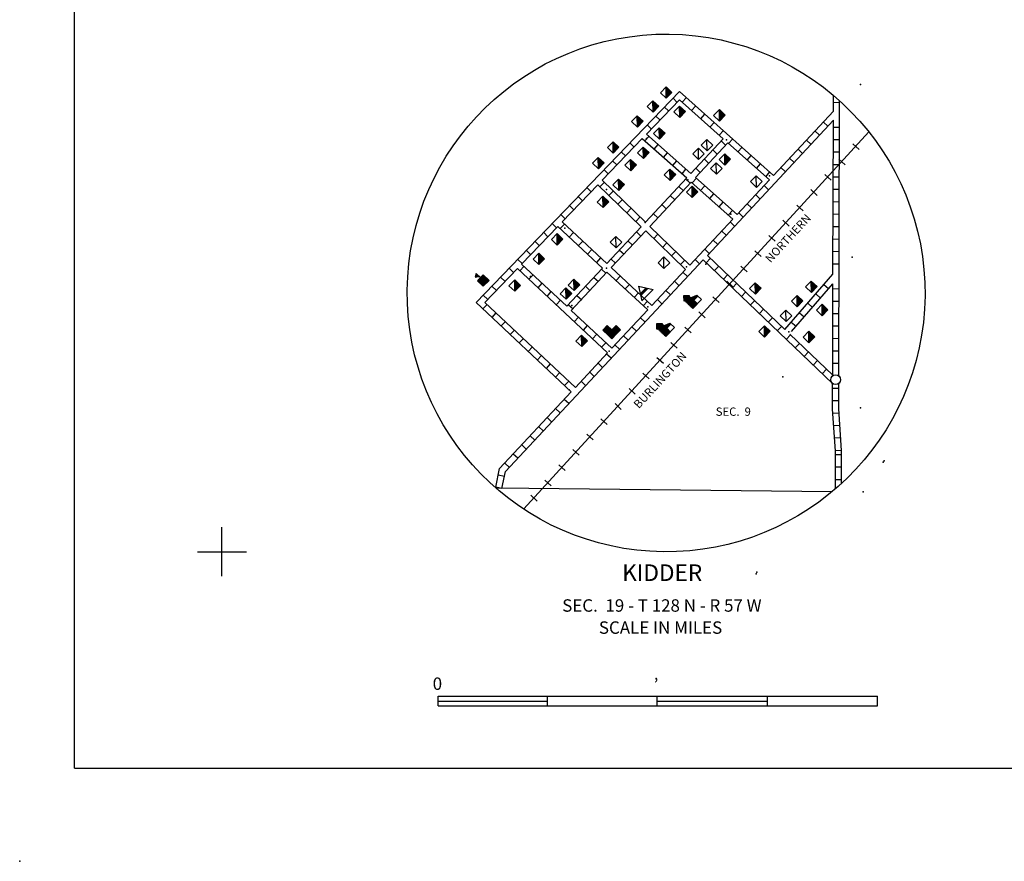
# Model space of a CAD drawing. Extents: x 1799347 to 2183142, y 16517164 to 16895458.
# Drawn here: x 1886985 to 1934504, y 16517165 to 16557794 of the extents above; entities that cross this region are included whole.
import ezdxf
from ezdxf.enums import TextEntityAlignment as Align

# ---------------------------------------------------------------- set-up
doc = ezdxf.new("R2010")
doc.units = 0
doc.header["$MEASUREMENT"] = 0
for name, color, linetype in [('L1', 7, 'CONTINUOUS'), ('L23', 7, 'CONTINUOUS'), ('L26', 7, 'CONTINUOUS'), ('L31', 7, 'CONTINUOUS'), ('L32', 7, 'CONTINUOUS'), ('L34', 7, 'CONTINUOUS')]:
    doc.layers.add(name, color=color, linetype=linetype)
doc.styles.add('STYLE-FONT001', font='font001.shx')
doc.styles.add('STYLE-FONT002', font='font002.shx')
doc.styles.add('STYLE-FONT023', font='font023.shx')

# ---------------------------------------------------------------- blocks, each defined once
blk = doc.blocks.new('CROSS')
at = {"layer": 'L1', "color": 7, "linetype": 'CONTINUOUS'}
for p, q in [((0, -1167), (0, 1193)), ((-1177, 5), (1183, 5))]:
    blk.add_line(p, q, dxfattribs=at)
blk = doc.blocks.new('TWN_10')
at = {"layer": 'L31', "color": 7, "linetype": 'CONTINUOUS'}
blk.add_circle((-21, -3), 236, dxfattribs=at)
blk = doc.blocks.new('DWELL')
at = {"layer": 'L34', "color": 7, "linetype": 'CONTINUOUS'}
for p, q in [((-202, -194), (191, 190)), ((-165, -195), (186, 157)), ((-135, -203), (193, 127)), ((-97, -196), (188, 86)), ((-60, -197), (188, 48)), ((-23, -197), (191, 22)), ((11, -202), (190, -15)), ((52, -192), (189, -60)), ((82, -200), (196, -90)), ((115, -204), (188, -120)), ((145, -197), (187, -157))]:
    blk.add_line(p, q, dxfattribs=at)
at = {"layer": 'L34', "color": 7, "linetype": 'CONTINUOUS', "flags": 128}
blk.add_lwpolyline([(-202, -194), (-205, 191), (191, 190), (190, -198), (-202, -194)], close=True, dxfattribs=at)
blk = doc.blocks.new('SCL')
at = {"layer": 'L34', "color": 7, "linetype": 'CONTINUOUS'}
for p, q in [((6, 679), (-152, 586)), ((-152, 586), (6, 482)), ((6, 642), (-127, 559)), ((5, 620), (-105, 551)), ((12, 590), (-79, 539)), ((4, 560), (-53, 520)), ((11, 530), (-27, 508)), ((3, 500), (-9, 489)), ((8, 388), (6, 679)), ((-201, 27), (157, 385)), ((-200, 64), (120, 386)), ((-199, 131), (53, 387)), ((-198, 168), (15, 388)), ((-198, 0), (195, 384)), ((-197, 206), (-18, 392)), ((-197, 250), (-52, 389)), ((-196, 273), (-89, 390)), ((-196, 105), (90, 387)), ((-195, 310), (-126, 391)), ((-195, 348), (-153, 388)), ((-161, 0), (201, 354)), ((-131, -9), (193, 325)), ((-90, -6), (196, 284)), ((-56, -3), (199, 250)), ((-23, -7), (199, 213)), ((7, 0), (202, 186)), ((60, -1), (193, 142)), ((86, -5), (196, 108)), ((116, -6), (203, 78)), ((149, -3), (199, 44))]:
    blk.add_line(p, q, dxfattribs=at)
at = {"layer": 'L34', "color": 7, "linetype": 'CONTINUOUS', "flags": 128}
blk.add_lwpolyline([(-198, 0), (-201, 385), (195, 384), (198, -8), (-198, 0)], close=True, dxfattribs=at)
blk = doc.blocks.new('DWELL_1')
at = {"layer": 'L34', "color": 7, "linetype": 'CONTINUOUS'}
for p, q in [((-202, -194), (187, 194)), ((-168, -198), (186, 157)), ((-142, -202), (193, 127)), ((-97, -196), (188, 86)), ((-64, -200), (184, 52)), ((-27, -201), (191, 22)), ((7, -198), (190, -15)), ((48, -195), (189, -60)), ((78, -203), (192, -94)), ((115, -204), (188, -120)), ((145, -197), (187, -157))]:
    blk.add_line(p, q, dxfattribs=at)
at = {"layer": 'L34', "color": 7, "linetype": 'CONTINUOUS', "flags": 128}
blk.add_lwpolyline([(-202, -194), (-209, 195), (187, 194), (190, -198), (-202, -194)], close=True, dxfattribs=at)
blk = doc.blocks.new('DWELL_2')
at = {"layer": 'L34', "color": 7, "linetype": 'CONTINUOUS'}
for p, q in [((-206, -197), (187, 187)), ((-168, -198), (186, 149)), ((-139, -206), (189, 123)), ((-98, -203), (185, 82)), ((-64, -200), (184, 45)), ((-27, -201), (191, 15)), ((7, -206), (186, -19)), ((52, -199), (189, -67)), ((78, -203), (192, -94)), ((115, -204), (188, -127)), ((142, -201), (183, -161))]:
    blk.add_line(p, q, dxfattribs=at)
at = {"layer": 'L34', "color": 7, "linetype": 'CONTINUOUS', "flags": 128}
blk.add_lwpolyline([(-206, -197), (-205, 191), (187, 187), (194, -202), (-206, -197)], close=True, dxfattribs=at)
blk = doc.blocks.new('DWELL_3')
at = {"layer": 'L34', "color": 7, "linetype": 'CONTINUOUS'}
for p, q in [((-206, -197), (187, 187)), ((-168, -198), (186, 149)), ((-139, -206), (189, 123)), ((-98, -203), (185, 82)), ((-64, -200), (184, 45)), ((-27, -201), (191, 15)), ((7, -206), (186, -19)), ((52, -199), (189, -67)), ((78, -203), (192, -94)), ((115, -204), (188, -127)), ((142, -201), (183, -161))]:
    blk.add_line(p, q, dxfattribs=at)
at = {"layer": 'L34', "color": 7, "linetype": 'CONTINUOUS', "flags": 128}
blk.add_lwpolyline([(-206, -197), (-209, 187), (187, 187), (194, -202), (-206, -197)], close=True, dxfattribs=at)
blk = doc.blocks.new('DWELL_4')
at = {"layer": 'L34', "color": 7, "linetype": 'CONTINUOUS'}
for p, q in [((-206, -197), (187, 187)), ((-168, -198), (182, 153)), ((-139, -206), (189, 123)), ((-101, -200), (185, 82)), ((-64, -200), (184, 45)), ((-26, -201), (187, 19)), ((7, -206), (186, -19)), ((48, -195), (185, -64)), ((78, -203), (192, -94)), ((115, -204), (184, -123)), ((142, -201), (183, -161))]:
    blk.add_line(p, q, dxfattribs=at)
at = {"layer": 'L34', "color": 7, "linetype": 'CONTINUOUS', "flags": 128}
blk.add_lwpolyline([(-206, -197), (-209, 187), (187, 187), (190, -198), (-206, -197)], close=True, dxfattribs=at)
blk = doc.blocks.new('DWELL_5')
at = {"layer": 'L34', "color": 7, "linetype": 'CONTINUOUS'}
for p, q in [((-206, -197), (183, 190)), ((-172, -194), (186, 157)), ((-142, -202), (186, 127)), ((-101, -200), (181, 86)), ((-67, -197), (180, 49)), ((-30, -197), (187, 19)), ((7, -198), (183, -15)), ((48, -195), (185, -64)), ((74, -199), (189, -90)), ((112, -200), (184, -123)), ((138, -197), (184, -153))]:
    blk.add_line(p, q, dxfattribs=at)
at = {"layer": 'L34', "color": 7, "linetype": 'CONTINUOUS', "flags": 128}
blk.add_lwpolyline([(-206, -197), (-209, 195), (183, 190), (190, -198), (-206, -197)], close=True, dxfattribs=at)
blk = doc.blocks.new('DWELL_6')
at = {"layer": 'L34', "color": 7, "linetype": 'CONTINUOUS'}
for p, q in [((-206, -197), (187, 187)), ((-168, -198), (186, 157)), ((-139, -206), (189, 123)), ((-98, -203), (185, 82)), ((-64, -200), (184, 45)), ((-27, -201), (187, 19)), ((7, -206), (186, -19)), ((48, -195), (185, -64)), ((78, -203), (192, -94)), ((115, -204), (184, -123)), ((142, -201), (183, -161))]:
    blk.add_line(p, q, dxfattribs=at)
at = {"layer": 'L34', "color": 7, "linetype": 'CONTINUOUS', "flags": 128}
blk.add_lwpolyline([(-206, -197), (-205, 191), (187, 187), (190, -198), (-206, -197)], close=True, dxfattribs=at)
blk = doc.blocks.new('DWELL_7')
at = {"layer": 'L34', "color": 7, "linetype": 'CONTINUOUS'}
for p, q in [((-206, -197), (183, 190)), ((-168, -198), (186, 157)), ((-139, -206), (189, 123)), ((-101, -200), (185, 82)), ((-64, -200), (180, 49)), ((-27, -201), (187, 19)), ((3, -202), (186, -19)), ((48, -195), (185, -64)), ((78, -203), (192, -94)), ((115, -204), (184, -123)), ((142, -201), (183, -161))]:
    blk.add_line(p, q, dxfattribs=at)
at = {"layer": 'L34', "color": 7, "linetype": 'CONTINUOUS', "flags": 128}
blk.add_lwpolyline([(-206, -197), (-209, 195), (183, 190), (190, -198), (-206, -197)], close=True, dxfattribs=at)
blk = doc.blocks.new('DWELL_8')
at = {"layer": 'L34', "color": 7, "linetype": 'CONTINUOUS'}
for p, q in [((-206, -197), (187, 187)), ((-168, -198), (186, 157)), ((-139, -206), (193, 127)), ((-101, -200), (185, 82)), ((-64, -200), (188, 48)), ((-27, -201), (187, 19)), ((11, -202), (190, -15)), ((48, -195), (185, -64)), ((78, -203), (192, -94)), ((115, -204), (184, -123)), ((145, -197), (187, -157))]:
    blk.add_line(p, q, dxfattribs=at)
at = {"layer": 'L34', "color": 7, "linetype": 'CONTINUOUS', "flags": 128}
blk.add_lwpolyline([(-206, -197), (-205, 191), (187, 187), (190, -198), (-206, -197)], close=True, dxfattribs=at)
blk = doc.blocks.new('DWELL_9')
at = {"layer": 'L34', "color": 7, "linetype": 'CONTINUOUS'}
for p, q in [((-206, -197), (187, 187)), ((-168, -198), (182, 153)), ((-139, -206), (189, 123)), ((-101, -200), (185, 82)), ((-64, -200), (184, 45)), ((-27, -201), (187, 19)), ((7, -206), (186, -19)), ((48, -195), (185, -64)), ((78, -203), (192, -94)), ((115, -204), (184, -123)), ((142, -201), (183, -161))]:
    blk.add_line(p, q, dxfattribs=at)
at = {"layer": 'L34', "color": 7, "linetype": 'CONTINUOUS', "flags": 128}
blk.add_lwpolyline([(-206, -197), (-205, 191), (187, 187), (190, -198), (-206, -197)], close=True, dxfattribs=at)
blk = doc.blocks.new('DWELL_10')
at = {"layer": 'L34', "color": 7, "linetype": 'CONTINUOUS'}
for p, q in [((-206, -197), (183, 190)), ((-168, -198), (186, 157)), ((-142, -202), (189, 123)), ((-101, -200), (185, 82)), ((-64, -200), (180, 49)), ((-27, -201), (187, 19)), ((7, -198), (186, -19)), ((48, -195), (185, -64)), ((78, -203), (192, -94)), ((115, -204), (184, -123)), ((142, -201), (187, -157))]:
    blk.add_line(p, q, dxfattribs=at)
at = {"layer": 'L34', "color": 7, "linetype": 'CONTINUOUS', "flags": 128}
blk.add_lwpolyline([(-206, -197), (-209, 195), (183, 190), (190, -198), (-206, -197)], close=True, dxfattribs=at)
blk = doc.blocks.new('DWELL_11')
at = {"layer": 'L34', "color": 7, "linetype": 'CONTINUOUS'}
for p, q in [((-206, -197), (191, 190)), ((-168, -198), (190, 153)), ((-139, -206), (193, 127)), ((-94, -200), (185, 82)), ((-64, -200), (188, 48)), ((-27, -201), (191, 22)), ((11, -202), (190, -15)), ((52, -199), (189, -67)), ((78, -203), (192, -94)), ((115, -204), (188, -120)), ((145, -197), (187, -157))]:
    blk.add_line(p, q, dxfattribs=at)
at = {"layer": 'L34', "color": 7, "linetype": 'CONTINUOUS', "flags": 128}
blk.add_lwpolyline([(-206, -197), (-205, 191), (191, 190), (190, -198), (-206, -197)], close=True, dxfattribs=at)
blk = doc.blocks.new('DWELL_12')
at = {"layer": 'L34', "color": 7, "linetype": 'CONTINUOUS'}
for p, q in [((-206, -197), (187, 187)), ((-168, -198), (190, 153)), ((-139, -206), (189, 123)), ((-98, -203), (185, 82)), ((-64, -200), (184, 45)), ((-27, -201), (187, 19)), ((11, -202), (190, -15)), ((52, -199), (189, -67)), ((78, -203), (192, -94)), ((115, -204), (184, -123)), ((145, -197), (187, -157))]:
    blk.add_line(p, q, dxfattribs=at)
at = {"layer": 'L34', "color": 7, "linetype": 'CONTINUOUS', "flags": 128}
blk.add_lwpolyline([(-206, -197), (-205, 191), (187, 187), (190, -198), (-206, -197)], close=True, dxfattribs=at)
blk = doc.blocks.new('DWELL_13')
at = {"layer": 'L34', "color": 7, "linetype": 'CONTINUOUS'}
for p, q in [((-206, -197), (183, 190)), ((-168, -198), (182, 153)), ((-142, -202), (189, 123)), ((-101, -200), (181, 86)), ((-64, -200), (180, 49)), ((-30, -197), (187, 19)), ((3, -202), (186, -19)), ((48, -195), (185, -64)), ((78, -203), (192, -94)), ((112, -200), (184, -123)), ((142, -201), (183, -161))]:
    blk.add_line(p, q, dxfattribs=at)
at = {"layer": 'L34', "color": 7, "linetype": 'CONTINUOUS', "flags": 128}
blk.add_lwpolyline([(-206, -197), (-209, 195), (183, 190), (190, -198), (-206, -197)], close=True, dxfattribs=at)
blk = doc.blocks.new('DWELL_14')
at = {"layer": 'L34', "color": 7, "linetype": 'CONTINUOUS'}
for p, q in [((-202, -194), (191, 190)), ((-168, -198), (186, 157)), ((-139, -206), (193, 127)), ((-97, -196), (188, 86)), ((-64, -200), (184, 52)), ((-27, -201), (191, 22)), ((7, -198), (190, -15)), ((48, -195), (189, -60)), ((78, -203), (192, -94)), ((115, -204), (188, -120)), ((145, -197), (187, -157))]:
    blk.add_line(p, q, dxfattribs=at)
at = {"layer": 'L34', "color": 7, "linetype": 'CONTINUOUS', "flags": 128}
blk.add_lwpolyline([(-202, -194), (-209, 195), (191, 190), (190, -198), (-202, -194)], close=True, dxfattribs=at)
blk = doc.blocks.new('DWELL_15')
at = {"layer": 'L34', "color": 7, "linetype": 'CONTINUOUS'}
for p, q in [((-206, -197), (187, 194)), ((-168, -198), (186, 157)), ((-142, -202), (193, 127)), ((-97, -196), (181, 86)), ((-64, -200), (184, 52)), ((-27, -201), (187, 19)), ((7, -198), (190, -15)), ((48, -195), (185, -64)), ((78, -203), (192, -94)), ((112, -200), (184, -123)), ((145, -197), (187, -157))]:
    blk.add_line(p, q, dxfattribs=at)
at = {"layer": 'L34', "color": 7, "linetype": 'CONTINUOUS', "flags": 128}
blk.add_lwpolyline([(-206, -197), (-209, 195), (187, 194), (190, -198), (-206, -197)], close=True, dxfattribs=at)
blk = doc.blocks.new('DWELL_16')
at = {"layer": 'L34', "color": 7, "linetype": 'CONTINUOUS'}
for p, q in [((-202, -194), (187, 194)), ((-172, -194), (186, 157)), ((-138, -199), (193, 127)), ((-97, -196), (185, 90)), ((-60, -197), (184, 52)), ((-30, -197), (191, 22)), ((7, -198), (186, -11)), ((48, -195), (189, -60)), ((82, -200), (196, -90)), ((112, -200), (188, -120)), ((142, -193), (184, -153))]:
    blk.add_line(p, q, dxfattribs=at)
at = {"layer": 'L34', "color": 7, "linetype": 'CONTINUOUS', "flags": 128}
blk.add_lwpolyline([(-202, -194), (-209, 195), (187, 194), (190, -198), (-202, -194)], close=True, dxfattribs=at)
blk = doc.blocks.new('DWELL_17')
at = {"layer": 'L34', "color": 7, "linetype": 'CONTINUOUS'}
for p, q in [((-202, -194), (187, 194)), ((-168, -191), (186, 157)), ((-138, -199), (189, 131)), ((-97, -196), (185, 90)), ((-64, -193), (184, 52)), ((-30, -197), (191, 22)), ((7, -198), (186, -11)), ((52, -192), (189, -60)), ((78, -196), (192, -86)), ((112, -200), (188, -120)), ((142, -193), (184, -153))]:
    blk.add_line(p, q, dxfattribs=at)
at = {"layer": 'L34', "color": 7, "linetype": 'CONTINUOUS', "flags": 128}
blk.add_lwpolyline([(-202, -194), (-209, 195), (187, 194), (190, -198), (-202, -194)], close=True, dxfattribs=at)
blk = doc.blocks.new('DWELL_18')
at = {"layer": 'L34', "color": 7, "linetype": 'CONTINUOUS'}
for p, q in [((-202, -194), (191, 190)), ((-168, -198), (186, 157)), ((-135, -203), (193, 127)), ((-97, -196), (188, 86)), ((-60, -197), (184, 52)), ((-27, -201), (191, 22)), ((11, -202), (190, -15)), ((48, -195), (189, -60)), ((82, -200), (196, -90)), ((115, -204), (188, -120)), ((145, -197), (187, -157))]:
    blk.add_line(p, q, dxfattribs=at)
at = {"layer": 'L34', "color": 7, "linetype": 'CONTINUOUS', "flags": 128}
blk.add_lwpolyline([(-202, -194), (-209, 195), (191, 190), (190, -198), (-202, -194)], close=True, dxfattribs=at)
blk = doc.blocks.new('DWELL_19')
at = {"layer": 'L34', "color": 7, "linetype": 'CONTINUOUS'}
for p, q in [((-202, -194), (191, 190)), ((-165, -195), (190, 153)), ((-135, -203), (193, 127)), ((-94, -200), (188, 86)), ((-60, -197), (188, 48)), ((-26, -201), (195, 18)), ((11, -202), (190, -15)), ((52, -199), (193, -64)), ((82, -200), (196, -90)), ((115, -204), (192, -123)), ((145, -197), (187, -157))]:
    blk.add_line(p, q, dxfattribs=at)
at = {"layer": 'L34', "color": 7, "linetype": 'CONTINUOUS', "flags": 128}
blk.add_lwpolyline([(-202, -194), (-205, 191), (191, 190), (194, -202), (-202, -194)], close=True, dxfattribs=at)
blk = doc.blocks.new('DWELL_20')
at = {"layer": 'L34', "color": 7, "linetype": 'CONTINUOUS'}
for p, q in [((-206, -197), (183, 190)), ((-168, -198), (186, 157)), ((-142, -202), (189, 123)), ((-101, -200), (181, 86)), ((-64, -200), (180, 49)), ((-30, -197), (187, 19)), ((7, -198), (190, -15)), ((48, -195), (185, -64)), ((78, -203), (192, -94)), ((112, -200), (184, -123)), ((145, -197), (187, -157))]:
    blk.add_line(p, q, dxfattribs=at)
at = {"layer": 'L34', "color": 7, "linetype": 'CONTINUOUS', "flags": 128}
blk.add_lwpolyline([(-206, -197), (-209, 195), (183, 190), (190, -198), (-206, -197)], close=True, dxfattribs=at)
blk = doc.blocks.new('DWELL_21')
at = {"layer": 'L34', "color": 7, "linetype": 'CONTINUOUS'}
for p, q in [((-202, -194), (187, 194)), ((-172, -194), (186, 157)), ((-142, -202), (189, 131)), ((-97, -196), (181, 86)), ((-64, -200), (184, 52)), ((-30, -197), (191, 22)), ((7, -198), (186, -11)), ((48, -195), (189, -60)), ((74, -199), (189, -90)), ((112, -200), (188, -120)), ((142, -193), (184, -153))]:
    blk.add_line(p, q, dxfattribs=at)
at = {"layer": 'L34', "color": 7, "linetype": 'CONTINUOUS', "flags": 128}
blk.add_lwpolyline([(-202, -194), (-209, 195), (187, 194), (190, -198), (-202, -194)], close=True, dxfattribs=at)
blk = doc.blocks.new('DWELL_22')
at = {"layer": 'L34', "color": 7, "linetype": 'CONTINUOUS'}
for p, q in [((-206, -197), (183, 190)), ((-172, -194), (182, 153)), ((-142, -202), (186, 127)), ((-101, -200), (181, 86)), ((-67, -197), (180, 49)), ((-30, -197), (187, 19)), ((3, -202), (183, -15)), ((48, -195), (185, -64)), ((74, -199), (189, -90)), ((112, -200), (184, -123)), ((138, -197), (180, -157))]:
    blk.add_line(p, q, dxfattribs=at)
at = {"layer": 'L34', "color": 7, "linetype": 'CONTINUOUS', "flags": 128}
blk.add_lwpolyline([(-206, -197), (-209, 195), (183, 190), (190, -198), (-206, -197)], close=True, dxfattribs=at)
blk = doc.blocks.new('DWELL_23')
at = {"layer": 'L34', "color": 7, "linetype": 'CONTINUOUS'}
for p, q in [((-202, -194), (187, 194)), ((-165, -195), (186, 157)), ((-138, -199), (193, 127)), ((-97, -196), (188, 86)), ((-60, -197), (184, 52)), ((-27, -201), (191, 22)), ((7, -198), (190, -15)), ((52, -192), (189, -60)), ((82, -200), (196, -90)), ((115, -204), (188, -120)), ((145, -197), (187, -157))]:
    blk.add_line(p, q, dxfattribs=at)
at = {"layer": 'L34', "color": 7, "linetype": 'CONTINUOUS', "flags": 128}
blk.add_lwpolyline([(-202, -194), (-209, 195), (187, 194), (190, -198), (-202, -194)], close=True, dxfattribs=at)
blk = doc.blocks.new('DWELL_24')
at = {"layer": 'L34', "color": 7, "linetype": 'CONTINUOUS'}
for p, q in [((-206, -197), (191, 190)), ((-168, -198), (190, 153)), ((-139, -206), (193, 127)), ((-94, -200), (185, 82)), ((-64, -200), (188, 48)), ((-27, -201), (195, 18)), ((11, -202), (190, -15)), ((52, -199), (189, -67)), ((78, -203), (192, -94)), ((115, -204), (192, -123)), ((145, -197), (187, -157))]:
    blk.add_line(p, q, dxfattribs=at)
at = {"layer": 'L34', "color": 7, "linetype": 'CONTINUOUS', "flags": 128}
blk.add_lwpolyline([(-206, -197), (-205, 191), (191, 190), (194, -202), (-206, -197)], close=True, dxfattribs=at)
blk = doc.blocks.new('DWELL_25')
at = {"layer": 'L34', "color": 7, "linetype": 'CONTINUOUS'}
for p, q in [((-202, -194), (187, 194)), ((-172, -194), (186, 157)), ((-138, -199), (189, 131)), ((-97, -196), (185, 90)), ((-60, -197), (184, 52)), ((-30, -197), (191, 22)), ((7, -198), (186, -11)), ((48, -195), (189, -60)), ((78, -196), (192, -86)), ((112, -200), (188, -120)), ((142, -193), (184, -153))]:
    blk.add_line(p, q, dxfattribs=at)
at = {"layer": 'L34', "color": 7, "linetype": 'CONTINUOUS', "flags": 128}
blk.add_lwpolyline([(-202, -194), (-209, 195), (187, 194), (190, -198), (-202, -194)], close=True, dxfattribs=at)
blk = doc.blocks.new('BSNS')
at = {"layer": 'L34', "color": 7, "linetype": 'CONTINUOUS'}
for p, q in [((-310, 559), (-268, 599)), ((-305, 424), (-126, 596)), ((-301, 458), (-160, 593)), ((-301, 253), (-4, 553)), ((-300, 488), (-193, 598)), ((-300, 312), (-18, 590)), ((-298, 394), (-96, 603)), ((-298, 211), (-1, 504)), ((-297, 279), (-3, 575)), ((-295, 536), (-231, 598)), ((-295, 353), (-48, 598)), ((-302, 32), (-1, 336)), ((-301, 70), (-4, 362)), ((-300, 137), (2, 441)), ((-299, 174), (-5, 471)), ((-299, -1), (-1, 299)), ((-297, 103), (1, 403)), ((-269, -2), (36, 298)), ((-232, -3), (69, 294)), ((-194, -4), (103, 297)), ((-161, -8), (140, 296)), ((-127, -5), (178, 295)), ((-93, -2), (204, 298)), ((-49, -3), (253, 301)), ((-11, -4), (282, 293)), ((11, -4), (297, 285)), ((45, -1), (300, 252)), ((101, 2), (295, 203)), ((123, 1), (302, 173)), ((161, 0), (305, 139)), ((190, 0), (301, 106)), ((228, -1), (300, 69)), ((265, -2), (299, 31))]:
    blk.add_line(p, q, dxfattribs=at)
at = {"layer": 'L34', "color": 7, "linetype": 'CONTINUOUS', "flags": 128}
for points in [[(-300, 297), (-302, 596), (-3, 598), (-1, 299), (-300, 297)], [(-299, -1), (-300, 297), (-1, 299), (0, 0), (-299, -1)], [(0, 0), (-1, 299), (301, 296), (302, -2), (0, 0)]]:
    blk.add_lwpolyline(points, close=True, dxfattribs=at)
blk = doc.blocks.new('ELEV')
at = {"layer": 'L34', "color": 7, "linetype": 'CONTINUOUS'}
for p, q in [((-335, 242), (-294, 238)), ((-305, 234), (-130, 417)), ((-304, 111), (-60, 345)), ((-302, -143), (0, 161)), ((-301, -289), (73, 92)), ((-300, -39), (13, 276)), ((-300, -69), (31, 257)), ((-299, -1), (-5, 295)), ((-299, -177), (-1, 123)), ((-299, -207), (25, 112)), ((-298, -315), (99, 80)), ((-297, 73), (-42, 326)), ((-296, 140), (-78, 364)), ((-296, -255), (51, 107)), ((-295, 178), (-93, 379)), ((-294, 223), (-111, 398)), ((-293, -99), (4, 194)), ((-290, 43), (-24, 307)), ((-264, -312), (125, 68)), ((9, 235), (50, 238)), ((17, -64), (143, 57)), ((66, -69), (173, 49)), ((88, -69), (191, 30)), ((126, -70), (221, 22)), ((159, -67), (243, 14)), ((200, -64), (269, 2)), ((-234, -320), (6, -75)), ((-193, -317), (12, -120)), ((-160, -314), (8, -153)), ((-122, -315), (11, -187)), ((-85, -316), (7, -213)), ((-51, -320), (10, -262)), ((-18, -317), (5, -295)), ((238, -65), (291, -13)), ((275, -65), (305, -36))]:
    blk.add_line(p, q, dxfattribs=at)
at = {"layer": 'L34', "color": 7, "linetype": 'CONTINUOUS', "flags": 128}
for points in [[(-335, 242), (-148, 436), (50, 238)], [(-294, 238), (-292, -16), (-292, -16)], [(-1, 123), (302, -10)], [(2, 287), (2, 287)], [(6, 131), (9, 235)], [(-292, -16), (-292, -16), (-298, -315), (300, -312)], [(4, -11), (4, -11)], [(8, -321), (8, -321)], [(16, -314), (17, -64)], [(17, -64), (301, -70)], [(300, -312), (302, -10)]]:
    blk.add_lwpolyline(points, dxfattribs=at)
blk = doc.blocks.new('ELEV_1')
at = {"layer": 'L34', "color": 7, "linetype": 'CONTINUOUS'}
for p, q in [((-342, 242), (-298, 234)), ((-309, 238), (-137, 417)), ((-308, 115), (-68, 345)), ((-306, -177), (-9, 123)), ((-305, -139), (-8, 161)), ((-304, -72), (24, 257)), ((-304, -255), (47, 104)), ((-303, 178), (-101, 379)), ((-303, 141), (-82, 360)), ((-303, -35), (6, 276)), ((-302, 2), (-9, 291)), ((-301, 70), (-49, 326)), ((-301, -98), (-4, 194)), ((-301, -289), (69, 96)), ((-301, -311), (91, 80)), ((-299, -207), (17, 112)), ((-298, 226), (-119, 398)), ((-298, 43), (-31, 307)), ((-271, -312), (117, 69)), ((1, 235), (42, 238)), ((14, -67), (139, 53)), ((62, -65), (169, 53)), ((85, -65), (187, 34)), ((118, -70), (217, 25)), ((155, -70), (239, 10)), ((197, -60), (261, 2)), ((-242, -320), (2, -78)), ((-197, -313), (5, -120)), ((-163, -318), (8, -153)), ((-130, -315), (4, -187)), ((-92, -316), (7, -213)), ((-55, -316), (2, -261)), ((-21, -321), (5, -295)), ((230, -64), (284, -13)), ((268, -65), (298, -36))]:
    blk.add_line(p, q, dxfattribs=at)
at = {"layer": 'L34', "color": 7, "linetype": 'CONTINUOUS', "flags": 128}
for points in [[(-342, 242), (-152, 433), (42, 238)], [(-298, 234), (-299, -16), (-299, -16)], [(-9, 123), (298, -14)], [(-5, 288), (-5, 288)], [(-1, 131), (1, 235)], [(-299, -16), (-299, -16), (-301, -311), (300, -312)], [(-4, -11), (-4, -11)], [(5, -318), (5, -318)], [(9, -314), (14, -67)], [(14, -67), (294, -69)], [(300, -312), (298, -14)]]:
    blk.add_lwpolyline(points, dxfattribs=at)
blk = doc.blocks.new('DWELLN')
at = {"layer": 'L34', "color": 7, "linetype": 'CONTINUOUS'}
blk.add_line((-200, -195), (185, 196), dxfattribs=at)
at = {"layer": 'L34', "color": 7, "linetype": 'CONTINUOUS', "flags": 128}
blk.add_lwpolyline([(-200, -195), (-203, 200), (185, 196), (188, -200), (-200, -195)], close=True, dxfattribs=at)
blk = doc.blocks.new('DWELLN_1')
at = {"layer": 'L34', "color": 7, "linetype": 'CONTINUOUS'}
blk.add_line((-204, -199), (182, 192), dxfattribs=at)
at = {"layer": 'L34', "color": 7, "linetype": 'CONTINUOUS', "flags": 128}
blk.add_lwpolyline([(-204, -199), (-207, 197), (182, 192), (184, -204), (-204, -199)], close=True, dxfattribs=at)
blk = doc.blocks.new('DWELLN_2')
at = {"layer": 'L34', "color": 7, "linetype": 'CONTINUOUS'}
blk.add_line((-204, -199), (185, 196), dxfattribs=at)
at = {"layer": 'L34', "color": 7, "linetype": 'CONTINUOUS', "flags": 128}
blk.add_lwpolyline([(-204, -199), (-203, 200), (185, 196), (188, -200), (-204, -199)], close=True, dxfattribs=at)
blk = doc.blocks.new('BLFLD')
at = {"layer": 'L34', "color": 7, "linetype": 'CONTINUOUS'}
for p, q in [((0, 605), (-389, 0)), ((0, 605), (389, 0)), ((-389, 0), (389, 0))]:
    blk.add_line(p, q, dxfattribs=at)
blk.add_solid([(-181, 323), (181, 323), (-272, 182), (272, 182)], dxfattribs=at)

msp = doc.modelspace()

# ---------------------------------------------------------------- linework, layer by layer
at = {"layer": 'L23', "color": 7, "linetype": 'CONTINUOUS'}
for q in [(1889625, 16701867), (2180502, 16521654)]:
    msp.add_line((1889625, 16521654), q, dxfattribs=at)
at = {"layer": 'L26', "color": 3, "linetype": 'CONTINUOUS'}
msp.add_point((1886985, 16517165), dxfattribs=at)
at = {"layer": 'L31', "color": 1, "linetype": 'CONTINUOUS'}
for p, q in [((1909018, 16544137), (1918823, 16554332)), ((1918823, 16554332), (1923369, 16550272)), ((1917234, 16552273), (1918833, 16553931)), ((1918506, 16554016), (1918723, 16553804)), ((1918833, 16553931), (1920940, 16552046)), ((1918965, 16553815), (1919166, 16554031)), ((1919409, 16553414), (1919610, 16553630)), ((1926558, 16553783), (1926257, 16553799)), ((1917677, 16553150), (1917894, 16552938)), ((1918094, 16553583), (1918311, 16553371)), ((1919858, 16553012), (1920058, 16553229)), ((1917260, 16552711), (1917477, 16552506)), ((1920307, 16552616), (1920507, 16552833)), ((1925776, 16552854), (1925993, 16552653)), ((1917234, 16552273), (1919377, 16550362)), ((1920750, 16552215), (1920951, 16552437)), ((1925365, 16552421), (1925581, 16552215)), ((1926547, 16552590), (1926252, 16552595)), ((1915090, 16550040), (1917022, 16552057)), ((1916431, 16551846), (1916648, 16551640)), ((1917022, 16552057), (1919177, 16550156)), ((1917149, 16551946), (1917350, 16552162)), ((1917598, 16551550), (1917799, 16551772)), ((1919377, 16550362), (1920940, 16552046)), ((1919599, 16550172), (1921157, 16551846)), ((1920840, 16551941), (1921056, 16551740)), ((1921157, 16551846), (1923173, 16550056)), ((1921199, 16551814), (1921399, 16552041)), ((1924958, 16551983), (1925175, 16551772)), ((1926547, 16551988), (1926252, 16551999)), ((1916019, 16551413), (1916236, 16551207)), ((1918052, 16551149), (1918253, 16551370)), ((1920433, 16551508), (1920650, 16551296)), ((1921648, 16551413), (1921848, 16551640)), ((1924552, 16551539), (1924768, 16551339)), ((1926547, 16551391), (1926252, 16551397)), ((1915602, 16550980), (1915819, 16550774)), ((1918501, 16550747), (1918701, 16550974)), ((1920027, 16551064), (1920243, 16550858)), ((1922091, 16551017), (1922292, 16551238)), ((1922540, 16550615), (1922741, 16550837)), ((1924134, 16551106), (1924356, 16550895)), ((1926547, 16550790), (1926252, 16550795)), ((1915185, 16550547), (1915402, 16550341)), ((1918950, 16550346), (1919140, 16550573)), ((1919615, 16550621), (1919831, 16550420)), ((1922994, 16550214), (1923189, 16550441)), ((1923723, 16550663), (1923950, 16550457)), ((1913158, 16548028), (1914884, 16549823)), ((1914884, 16549823), (1916986, 16547796)), ((1914990, 16549723), (1915190, 16549939)), ((1915090, 16550040), (1917181, 16548012)), ((1917181, 16548012), (1919177, 16550156)), ((1917403, 16547812), (1919393, 16549955)), ((1919124, 16550114), (1919351, 16549908)), ((1919393, 16549955), (1921410, 16548165)), ((1919441, 16549913), (1919641, 16550140)), ((1919599, 16550172), (1921616, 16548382)), ((1926547, 16550188), (1926252, 16550198)), ((1914351, 16549691), (1914567, 16549480)), ((1915417, 16549306), (1915623, 16549522)), ((1918791, 16549749), (1919018, 16549538)), ((1919842, 16549554), (1920043, 16549781)), ((1920291, 16549158), (1920491, 16549380)), ((1922498, 16549348), (1922714, 16549137)), ((1922909, 16549792), (1923131, 16549580)), ((1926542, 16549591), (1926241, 16549596)), ((1913934, 16549253), (1914150, 16549047)), ((1915850, 16548889), (1916056, 16549105)), ((1917973, 16548873), (1918189, 16548662)), ((1918385, 16549306), (1918606, 16549105)), ((1920739, 16548757), (1920940, 16548978)), ((1922091, 16548905), (1922308, 16548704)), ((1926542, 16548989), (1926241, 16549000)), ((1913517, 16548820), (1913733, 16548614)), ((1916283, 16548472), (1916489, 16548688)), ((1917566, 16548429), (1917783, 16548223)), ((1921194, 16548366), (1921394, 16548588)), ((1921685, 16548472), (1921901, 16548266)), ((1926542, 16548387), (1926241, 16548398)), ((1912682, 16547954), (1912899, 16547748)), ((1913073, 16547706), (1913274, 16547922)), ((1913100, 16548387), (1913316, 16548181)), ((1913158, 16548028), (1915328, 16546016)), ((1916716, 16548054), (1916927, 16548271)), ((1921273, 16548028), (1921489, 16547822)), ((1911209, 16545995), (1912957, 16547812)), ((1912276, 16547521), (1912482, 16547315)), ((1912957, 16547812), (1915116, 16545800)), ((1913506, 16547299), (1913717, 16547516)), ((1915328, 16546016), (1916986, 16547796)), ((1915535, 16545824), (1917202, 16547595)), ((1916748, 16547558), (1916964, 16547347)), ((1917202, 16547595), (1919124, 16545737)), ((1917403, 16547812), (1919335, 16545948)), ((1920866, 16547590), (1921083, 16547389)), ((1926542, 16547790), (1926241, 16547796)), ((1911859, 16547088), (1912075, 16546882)), ((1913950, 16546888), (1914161, 16547104)), ((1916341, 16547115), (1916558, 16546903)), ((1917577, 16547220), (1917783, 16547437)), ((1918010, 16546803), (1918216, 16547025)), ((1920460, 16547157), (1920676, 16546946)), ((1926542, 16547189), (1926241, 16547199)), ((1911442, 16546655), (1911658, 16546449)), ((1914393, 16546481), (1914594, 16546698)), ((1915935, 16546671), (1916151, 16546470)), ((1918443, 16546391), (1918649, 16546608)), ((1920048, 16546713), (1920264, 16546507)), ((1926531, 16546587), (1926230, 16546597)), ((1911025, 16546222), (1911241, 16546016)), ((1914831, 16546074), (1915032, 16546291)), ((1915523, 16546238), (1915739, 16546032)), ((1918876, 16545974), (1919082, 16546191)), ((1919583, 16546217), (1919799, 16546011)), ((1920114, 16546062), (1920320, 16546278)), ((1909435, 16544147), (1911009, 16545779)), ((1910607, 16545800), (1910824, 16545589)), ((1911009, 16545779), (1915359, 16541713)), ((1911125, 16545673), (1911326, 16545890)), ((1911209, 16545995), (1913390, 16543957)), ((1913390, 16543957), (1915116, 16545800)), ((1913606, 16543757), (1915329, 16545606)), ((1915058, 16545747), (1915285, 16545541)), ((1915329, 16545606), (1917294, 16543785)), ((1915535, 16545824), (1917499, 16544004)), ((1919219, 16545399), (1918992, 16545599)), ((1920518, 16545678), (1920724, 16545895)), ((1926531, 16545990), (1926230, 16545995)), ((1910190, 16545362), (1910407, 16545156)), ((1911558, 16545267), (1911769, 16545483)), ((1912001, 16544849), (1912202, 16545071)), ((1914699, 16545356), (1914926, 16545156)), ((1915768, 16545200), (1915971, 16545419)), ((1918802, 16544955), (1918585, 16545166)), ((1920951, 16545272), (1921157, 16545488)), ((1921384, 16544855), (1921590, 16545071)), ((1923918, 16542838), (1926230, 16545515)), ((1909773, 16544929), (1909990, 16544723)), ((1912434, 16544438), (1912640, 16544665)), ((1914293, 16544923), (1914515, 16544712)), ((1916206, 16544795), (1916408, 16545013)), ((1916643, 16544389), (1916846, 16544608)), ((1918390, 16544512), (1918173, 16544723)), ((1921817, 16544438), (1922022, 16544654)), ((1924240, 16542748), (1926230, 16545040)), ((1925798, 16545008), (1926025, 16544813)), ((1926531, 16544791), (1926230, 16544797)), ((1909018, 16544137), (1913606, 16539828)), ((1909356, 16544496), (1909578, 16544290)), ((1909435, 16544147), (1913802, 16540045)), ((1912878, 16544031), (1913084, 16544248)), ((1913881, 16544480), (1914108, 16544274)), ((1917081, 16543983), (1917283, 16544202)), ((1917983, 16544079), (1917767, 16544279)), ((1922250, 16544021), (1922461, 16544237)), ((1925407, 16544554), (1925634, 16544353)), ((1926531, 16544189), (1926231, 16544195)), ((1909340, 16543830), (1909551, 16544047)), ((1913474, 16544036), (1913691, 16543841)), ((1913606, 16543757), (1915560, 16541930)), ((1922682, 16543614), (1922894, 16543830)), ((1924625, 16543646), (1924852, 16543456)), ((1925016, 16544105), (1925243, 16543904)), ((1909784, 16543413), (1909984, 16543640)), ((1910217, 16543007), (1910423, 16543223)), ((1913749, 16543213), (1913960, 16543429)), ((1917165, 16543197), (1916949, 16543408)), ((1923115, 16543197), (1923327, 16543413)), ((1924224, 16543197), (1924456, 16542996)), ((1926531, 16543588), (1926231, 16543598)), ((1910660, 16542595), (1910861, 16542811)), ((1914192, 16542806), (1914393, 16543023)), ((1916758, 16542764), (1916531, 16542965)), ((1923548, 16542780), (1923760, 16542996)), ((1926526, 16542991), (1926225, 16542996)), ((1911093, 16542188), (1911299, 16542405)), ((1914625, 16542389), (1914831, 16542616)), ((1916352, 16542320), (1916125, 16542532)), ((1923981, 16542363), (1924192, 16542579)), ((1926526, 16542389), (1926225, 16542400)), ((1911531, 16541771), (1911732, 16541998)), ((1915069, 16541982), (1915275, 16542199)), ((1915940, 16541887), (1915718, 16542088)), ((1924414, 16541945), (1924625, 16542162)), ((1924852, 16541539), (1925058, 16541755)), ((1926526, 16541787), (1926225, 16541798)), ((1911964, 16541365), (1912176, 16541581)), ((1915523, 16541449), (1915307, 16541650)), ((1925285, 16541122), (1925491, 16541338)), ((1912408, 16540958), (1912609, 16541175)), ((1915116, 16541006), (1914900, 16541212)), ((1925718, 16540705), (1925924, 16540921)), ((1926526, 16541190), (1926225, 16541196)), ((1912841, 16540541), (1913052, 16540763)), ((1913284, 16540129), (1913485, 16540346)), ((1914298, 16540129), (1914082, 16540340)), ((1914710, 16540573), (1914493, 16540773)), ((1926516, 16539987), (1926215, 16539997)), ((1913485, 16539258), (1913258, 16539453)), ((1926516, 16539390), (1926215, 16539395)), ((1913073, 16538814), (1912851, 16539020)), ((1912667, 16538371), (1912440, 16538582)), ((1926531, 16538804), (1926231, 16538783)), ((1912249, 16537938), (1912033, 16538139)), ((1926568, 16538207), (1926267, 16538181)), ((1911843, 16537500), (1911626, 16537706)), ((1926611, 16537605), (1926310, 16537589)), ((1911431, 16537061), (1911215, 16537262)), ((1926352, 16535145), (1926352, 16537061)), ((1926648, 16537003), (1926352, 16536988)), ((1926648, 16535414), (1926648, 16537061)), ((1911025, 16536623), (1910808, 16536824)), ((1926648, 16536787), (1926352, 16536787)), ((1910618, 16536180), (1910402, 16536391)), ((1926648, 16536190), (1926352, 16536190)), ((1910386, 16535747), (1910085, 16535805)), ((1926648, 16535588), (1926352, 16535588)), ((1910259, 16535155), (1909958, 16535224))]:
    msp.add_line(p, q, dxfattribs=at)
at = {"layer": 'L31', "color": 220, "linetype": 'CONTINUOUS'}
for p, q in [((1927498, 16551523), (1927191, 16551798)), ((1926827, 16550779), (1926516, 16551064)), ((1926151, 16550045), (1925840, 16550325)), ((1925475, 16549306), (1925164, 16549591)), ((1924800, 16548572), (1924493, 16548846)), ((1924124, 16547833), (1923818, 16548113)), ((1923448, 16547099), (1923142, 16547373)), ((1922777, 16546354), (1922466, 16546639)), ((1922102, 16545620), (1921790, 16545895)), ((1921426, 16544881), (1921114, 16545166)), ((1920750, 16544147), (1920444, 16544422)), ((1920074, 16543408), (1919768, 16543688)), ((1919398, 16542674), (1919092, 16542949)), ((1918723, 16541930), (1918416, 16542215)), ((1918052, 16541196), (1917741, 16541470)), ((1917366, 16540456), (1917065, 16540736)), ((1916690, 16539723), (1916394, 16539997)), ((1916019, 16538978), (1915718, 16539263)), ((1915343, 16538249), (1915032, 16538524)), ((1914668, 16537505), (1914356, 16537790)), ((1913992, 16536771), (1913686, 16537046)), ((1913316, 16536032), (1913010, 16536312)), ((1912640, 16535298), (1912334, 16535572)), ((1911964, 16534553), (1911658, 16534839))]:
    msp.add_line(p, q, dxfattribs=at)
at = {"layer": 'L31', "color": 7, "linetype": 'CONTINUOUS'}
for p, q in [((1907176, 16524664), (1907176, 16525139)), ((1907176, 16525129), (1907176, 16525139)), ((1907176, 16525139), (1928390, 16525139)), ((1912461, 16524664), (1912461, 16525139)), ((1917756, 16524664), (1917756, 16525139)), ((1923073, 16524664), (1923073, 16525139)), ((1928390, 16524733), (1928390, 16525139)), ((1928390, 16524664), (1928390, 16525139)), ((1907160, 16524896), (1912440, 16524896)), ((1907176, 16524664), (1928390, 16524664)), ((1917756, 16524896), (1923057, 16524896))]:
    msp.add_line(p, q, dxfattribs=at)
at = {"layer": 'L31', "color": 1, "linetype": 'CONTINUOUS', "flags": 128}
for points in [[(1926257, 16553371), (1926257, 16554137)], [(1926526, 16540588), (1926558, 16553873)], [(1923369, 16550272), (1926257, 16553371)], [(1920180, 16546417), (1926257, 16552938)], [(1926230, 16545515), (1926257, 16552938)], [(1921616, 16548387), (1923173, 16550056)], [(1919335, 16545948), (1921410, 16548165)], [(1910259, 16535155), (1910433, 16535979), (1919970, 16546205)], [(1919970, 16546205), (1926215, 16540229)], [(1920180, 16546417), (1923918, 16542838)], [(1917499, 16544004), (1919124, 16545737)], [(1926225, 16540631), (1926230, 16545040)], [(1915560, 16541930), (1917294, 16543785)], [(1924161, 16542616), (1926225, 16540631)], [(1913802, 16540045), (1915359, 16541713)], [(1926352, 16536988), (1926215, 16538989), (1926215, 16539063), (1926215, 16540229)], [(1926648, 16537003), (1926516, 16539004), (1926516, 16539063), (1926516, 16540240)], [(1909958, 16535224), (1910148, 16536132), (1913606, 16539828)]]:
    msp.add_lwpolyline(points, dxfattribs=at)
at = {"layer": 'L31', "color": 220, "linetype": 'CONTINUOUS', "flags": 128}
msp.add_lwpolyline([(1911310, 16534179), (1927968, 16552374)], dxfattribs=at)
at = {"layer": 'L31', "color": 2, "linetype": 'CONTINUOUS', "flags": 128}
msp.add_lwpolyline([(1909958, 16535198), (1910101, 16535198), (1926194, 16535013)], dxfattribs=at)
at = {"layer": 'L31', "color": 7, "linetype": 'CONTINUOUS'}
msp.add_ellipse((1918183, 16544601), major_axis=(141, 12495), ratio=0.999963, dxfattribs=at)
at = {"layer": 'L31', "color": 1, "linetype": 'CONTINUOUS'}
for p in [(1927566, 16554665), (1917234, 16552062), (1921098, 16551999), (1919235, 16550066), (1923168, 16550262), (1915301, 16549596), (1921299, 16548398), (1917165, 16547996), (1913300, 16547732), (1927165, 16546333), (1915301, 16545800), (1919166, 16545863), (1920101, 16545995), (1911632, 16545399), (1913633, 16543999), (1917302, 16543931), (1924097, 16542732), (1915433, 16541798), (1923823, 16540557), (1913501, 16539928), (1927566, 16539063), (1928665, 16536433), (1928701, 16536496), (1910101, 16535198), (1927698, 16534997), (1922524, 16531047), (1922556, 16531116)]:
    msp.add_point(p, dxfattribs=at)

# ---------------------------------------------------------------- block references
at = {"layer": 'L1', "color": 7, "linetype": 'CONTINUOUS', "xscale": 1.000000000173473, "yscale": 1.000000000173473, "zscale": 1.000000000173473, "rotation": 0.001067218870610318}
msp.add_blockref('CROSS', (1896743, 16532098), dxfattribs=at)
at = {"layer": 'L31', "color": 7, "linetype": 'CONTINUOUS', "xscale": 1.000001534301898, "yscale": 1.000001534301898, "zscale": 1.000001534301898, "rotation": 45.00113195481407}
msp.add_blockref('TWN_10', (1926373, 16540430), dxfattribs=at)
at = {"layer": 'L34', "color": 7, "linetype": 'CONTINUOUS'}
for name, p, xscale, yscale, zscale, rotation in [('DWELL_16', (1918189, 16554283), 0.9999989369572773, 0.9999989369572773, 0.9999989369572773, 46.16901614727054), ('DWELL_17', (1917558, 16553615), 0.9999989369572773, 0.9999989369572773, 0.9999989369572773, 46.16901614727054), ('DWELL_15', (1918844, 16553356), 0.9999989369572773, 0.9999989369572773, 0.9999989369572773, 46.16901614727054), ('DWELL_14', (1916795, 16552887), 0.9999989369572773, 0.9999989369572773, 0.9999989369572773, 46.16901614727054), ('DWELL_18', (1920761, 16553182), 0.9999989369572773, 0.9999989369572773, 0.9999989369572773, 46.16901614727054), ('DWELL_13', (1917857, 16552315), 0.9999989369572773, 0.9999989369572773, 0.9999989369572773, 46.16901614727054), ('DWELL_11', (1915628, 16551635), 0.9999989369572773, 0.9999989369572773, 0.9999989369572773, 46.16901614727054), ('DWELLN_2', (1920157, 16551748), 0.999999497416249, 0.999999497416249, 0.999999497416249, 45.69560473790045), ('DWELL_6', (1917086, 16551378), 0.9999989369572773, 0.9999989369572773, 0.9999989369572773, 46.16901614727054), ('DWELLN_2', (1919751, 16551325), 0.999999497416249, 0.999999497416249, 0.999999497416249, 45.69560473790045), ('DWELL_12', (1921021, 16551054), 0.9999989369572773, 0.9999989369572773, 0.9999989369572773, 46.16901614727054), ('DWELL_10', (1914912, 16550885), 0.9999989369572773, 0.9999989369572773, 0.9999989369572773, 46.16901614727054), ('DWELL_7', (1916474, 16550783), 0.9999989369572773, 0.9999989369572773, 0.9999989369572773, 46.16901614727054), ('DWELLN_2', (1920614, 16550619), 0.999999497416249, 0.999999497416249, 0.999999497416249, 45.69560473790045), ('DWELL_8', (1918374, 16550314), 0.9999989369572773, 0.9999989369572773, 0.9999989369572773, 46.16901614727054), ('DWELL_5', (1915896, 16549835), 0.9999989369572773, 0.9999989369572773, 0.9999989369572773, 46.16901614727054), ('DWELLN_2', (1922539, 16549984), 0.999999497416249, 0.999999497416249, 0.999999497416249, 45.69560473790045), ('DWELL_9', (1919441, 16549491), 0.9999989369572773, 0.9999989369572773, 0.9999989369572773, 46.16901614727054), ('DWELL_4', (1915137, 16549005), 0.9999989369572773, 0.9999989369572773, 0.9999989369572773, 46.16901614727054), ('DWELL', (1912930, 16547195), 0.9999989369572773, 0.9999989369572773, 0.9999989369572773, 46.16901614727054), ('DWELLN', (1915769, 16547066), 0.999999497416249, 0.999999497416249, 0.999999497416249, 45.69560473790045), ('DWELL', (1912040, 16546253), 0.9999989369572773, 0.9999989369572773, 0.9999989369572773, 46.16901614727054), ('DWELLN', (1918080, 16546069), 0.999999497416249, 0.999999497416249, 0.999999497416249, 45.69560473790045), ('SCL', (1909493, 16545066), 1.000002027517106, 1.000002027517106, 1.000002027517106, 46.16844643896636), ('DWELL_1', (1910885, 16544966), 0.9999989369572773, 0.9999989369572773, 0.9999989369572773, 46.16901614727054), ('DWELL_3', (1913740, 16545000), 0.9999989369572773, 0.9999989369572773, 0.9999989369572773, 46.16901614727054), ('BLFLD', (1917280, 16544498), 0.9999982415141339, 0.9999982415141339, 0.9999982415141339, 45.00094329878446), ('DWELL_20', (1922494, 16544834), 0.9999989369572773, 0.9999989369572773, 0.9999989369572773, 46.16901614727054), ('DWELL_22', (1925201, 16544914), 0.9999989369572773, 0.9999989369572773, 0.9999989369572773, 46.16901614727054), ('DWELL_2', (1913356, 16544583), 0.9999989369572773, 0.9999989369572773, 0.9999989369572773, 46.16901614727054), ('ELEV', (1919456, 16544279), 0.9999989369572773, 0.9999989369572773, 0.9999989369572773, 46.16901614727054), ('DWELL_21', (1924514, 16544216), 0.9999989369572773, 0.9999989369572773, 0.9999989369572773, 46.16901614727054), ('DWELLN_1', (1923969, 16543505), 0.999999497416249, 0.999999497416249, 0.999999497416249, 45.69560473790045), ('DWELL_23', (1925720, 16543785), 0.9999989369572773, 0.9999989369572773, 0.9999989369572773, 46.16901614727054), ('BSNS', (1915774, 16542611), 1.000002027517106, 1.000002027517106, 1.000002027517106, 46.16844643896636), ('ELEV_1', (1918152, 16542933), 0.9999989369572773, 0.9999989369572773, 0.9999989369572773, 46.16901614727054), ('DWELL_19', (1922931, 16542753), 0.9999989369572773, 0.9999989369572773, 0.9999989369572773, 46.16901614727054), ('DWELL_24', (1925075, 16542487), 0.9999989369572773, 0.9999989369572773, 0.9999989369572773, 46.16901614727054), ('DWELL_25', (1914108, 16542290), 0.9999989369572773, 0.9999989369572773, 0.9999989369572773, 46.16901614727054)]:
    msp.add_blockref(name, p, dxfattribs=dict(at, xscale=xscale, yscale=yscale, zscale=zscale, rotation=rotation))

# ---------------------------------------------------------------- texts
at = {"layer": 'L31', "color": 220, "linetype": 'CONTINUOUS', "style": 'STYLE-FONT023'}
for s, p in [('NORTHERN', (1924215, 16547108)), ('BURLINGTON', (1918035, 16540261))]:
    msp.add_text(s, height=400, rotation=47.4164, dxfattribs=at).set_placement(p, align=Align.CENTER)
at = {"layer": 'L31', "color": 7, "linetype": 'CONTINUOUS'}
for s, height, style, p in [('KIDDER', 800, 'STYLE-FONT002', (1917993, 16530698)), ('SEC.  19 - T 128 N - R 57 W', 599.97, 'STYLE-FONT002', (1917978, 16529214)), ('SCALE IN MILES', 599.97, 'STYLE-FONT002', (1917913, 16528148)), ('0', 600, 'STYLE-FONT001', (1907145, 16525440)), ('‚', 600, 'STYLE-FONT002', (1917697, 16525920))]:
    msp.add_text(s, height=height, rotation=360, dxfattribs=dict(at, style=style)).set_placement(p, align=Align.CENTER)
at = {"layer": 'L32', "color": 1, "linetype": 'CONTINUOUS', "style": 'STYLE-FONT002'}
msp.add_text('SEC.  9', height=400, rotation=360, dxfattribs=at).set_placement((1921425, 16538672), align=Align.CENTER)

doc.saveas('drawing.dxf')
